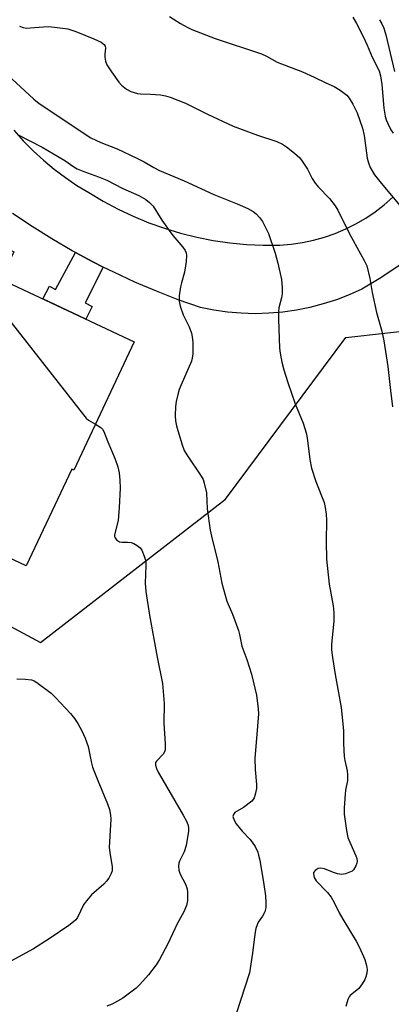
# Model space of a CAD drawing. Units: inches. Extents: x 1255762 to 1261762, y 493455 to 497455.
# Drawn here: x 1256242 to 1256348, y 495738 to 496018 of the extents above; entities that cross this region are included whole.
import ezdxf

# ---------------------------------------------------------------- set-up
doc = ezdxf.new("R2010")
doc.units = ezdxf.units.IN
doc.header["$MEASUREMENT"] = 0
for name, color, linetype in [('BLDG-Footprint', 5, 'Continuous'), ('NTRL-Trees', 3, 'Continuous'), ('TRANS-Driveway', 251, 'Continuous'), ('TRANS-Non Street Sidewalk', 7, 'Continuous'), ('Undefined', 1, 'Continuous')]:
    doc.layers.add(name, color=color, linetype=linetype)

msp = doc.modelspace()

# ---------------------------------------------------------------- linework, layer by layer
at = {"layer": 'BLDG-Footprint', "elevation": 425.86}
msp.add_lwpolyline([(1256274.87, 495926.35), (1256257.66, 495889.77), (1256257.08, 495890.05), (1256244.15, 495862.56), (1256205.98, 495880.53), (1256207.02, 495882.74), (1256217.7, 495905.44), (1256199.23, 495914.13), (1256209.79, 495936.56), (1256205.04, 495938.8), (1256216.58, 495963.32), (1256240.59, 495952.02), (1256236.92, 495944.21)], close=True, dxfattribs=at)
at = {"layer": 'NTRL-Trees'}
msp.add_lwpolyline([(1256231.05, 495849.96), (1256248.16, 495840.75), (1256300.82, 495881.56), (1256335.04, 495927.63), (1256370.59, 495931.58)], dxfattribs=at)
at = {"layer": 'TRANS-Driveway'}
for points in [[(1256240.61, 495986.6), (1256243.26, 495983.62), (1256246.05, 495980.78), (1256248.99, 495978.08), (1256252.05, 495975.53), (1256255.25, 495973.14), (1256258.55, 495970.91), (1256261.97, 495968.85), (1256266.05, 495966.4), (1256270.26, 495964.15), (1256274.56, 495962.12), (1256278.96, 495960.3), (1256283.45, 495958.7), (1256288.01, 495957.32), (1256292.63, 495956.17), (1256297.3, 495955.24), (1256302.01, 495954.55), (1256306.75, 495954.09), (1256311.51, 495953.87), (1256316.27, 495953.88), (1256319.5, 495954.14), (1256322.7, 495954.62), (1256325.87, 495955.29), (1256328.99, 495956.17), (1256332.05, 495957.24), (1256335.03, 495958.51), (1256337.93, 495959.97), (1256340.72, 495961.6), (1256343.41, 495963.42), (1256345.97, 495965.39), (1256348.41, 495967.53)], [(1256350.21, 495948.07), (1256344.98, 495944.63), (1256339.61, 495941.4), (1256336.03, 495939.78), (1256332.36, 495938.36), (1256328.63, 495937.16), (1256324.83, 495936.16), (1256320.98, 495935.38), (1256317.09, 495934.83), (1256313.18, 495934.49), (1256309.25, 495934.37), (1256305.32, 495934.48), (1256301.41, 495934.8), (1256297.52, 495935.35), (1256293.67, 495936.12), (1256287.39, 495938.34), (1256281.18, 495940.75), (1256275.05, 495943.36), (1256269, 495946.16), (1256266.02, 495947.66), (1256263.04, 495949.15), (1256258.15, 495951.8), (1256257.18, 495952.32), (1256251.43, 495955.67), (1256245.78, 495959.21), (1256240.24, 495962.91)]]:
    msp.add_lwpolyline(points, dxfattribs=at)
at = {"layer": 'TRANS-Non Street Sidewalk'}
msp.add_lwpolyline([(1256266.02, 495947.66), (1256260.9, 495937.45), (1256262.88, 495936.46), (1256261.07, 495932.85), (1256248.82, 495938.62), (1256250.77, 495942.23), (1256252.47, 495941.31), (1256258.15, 495951.8), (1256263.04, 495949.15)], close=True, dxfattribs=at)
at = {"layer": 'Undefined'}
for points, elevation in [([(1256337.01, 496018.79), (1256338.04, 496017.01), (1256340.09, 496013.17), (1256341.15, 496010.85), (1256342.56, 496007.4), (1256344.5, 496003.5), (1256344.87, 496002.15), (1256345.26, 495999.65), (1256345.9, 495992.94), (1256346.27, 495990.66), (1256346.56, 495989.58), (1256346.99, 495988.53), (1256347.89, 495986.75), (1256348.5, 495985.8)], 380), ([(1256344.61, 496018.11), (1256345.31, 496016.94), (1256345.88, 496015.73), (1256346.43, 496013.81), (1256348.89, 496003.39)], 378), ([(1256228.48, 495957.72), (1256230.17, 495955.81), (1256230.64, 495955.09), (1256230.83, 495954.58), (1256230.94, 495953.47), (1256230.88, 495947.95), (1256231.02, 495946.79), (1256231.31, 495945.66), (1256232.05, 495944.06), (1256235.86, 495937.09), (1256237.1, 495935.41), (1256260.4, 495905.54), (1256261.17, 495904.64), (1256261.83, 495904.07), (1256263.85, 495902.93)], 390)]:
    msp.add_lwpolyline(points, dxfattribs=dict(at, elevation=elevation))
for points in [[(1256284.92, 496019, 382), (1256288.06, 496017, 382), (1256289.87, 496015.99, 382), (1256291.21, 496015.35, 382), (1256297.84, 496012.8, 382), (1256311.09, 496008.41, 382), (1256312.48, 496007.74, 382), (1256315.54, 496006.05, 382), (1256322.71, 496003.28, 382), (1256326.08, 496001.77, 382), (1256329.37, 496000.11, 382), (1256331.75, 495999.08, 382), (1256333.48, 495998.02, 382), (1256335.31, 495996.61, 382), (1256336.03, 495995.73, 382), (1256337.07, 495994.01, 382), (1256338.32, 495991.58, 382), (1256339.84, 495987.26, 382), (1256340.3, 495985.12, 382), (1256341.13, 495978.7, 382), (1256341.49, 495977.32, 382), (1256342.02, 495975.98, 382), (1256343.24, 495973.95, 382), (1256345.06, 495971.52, 382), (1256353.47, 495961.56, 382)], [(1256242.18, 496016.24, 384), (1256243.28, 496015.85, 384), (1256244.13, 496015.72, 384), (1256245.28, 496015.75, 384), (1256249.02, 496016.1, 384), (1256250.45, 496016.16, 384), (1256252.19, 496016.01, 384), (1256255.95, 496015.47, 384), (1256256.8, 496015.25, 384), (1256258.19, 496014.75, 384), (1256263.38, 496012.68, 384), (1256265.48, 496011.71, 384), (1256266.32, 496011.09, 384), (1256266.6, 496010.56, 384), (1256266.65, 496010.04, 384), (1256266.45, 496008.34, 384), (1256266.47, 496007.47, 384), (1256266.67, 496006.32, 384), (1256267.09, 496005.23, 384), (1256268.38, 496003.22, 384), (1256270.43, 496000.28, 384), (1256271.26, 495999.44, 384), (1256272.65, 495998.32, 384), (1256273.91, 495997.62, 384), (1256275.82, 495997.08, 384), (1256276.66, 495996.97, 384), (1256279.51, 495996.94, 384), (1256282.35, 495996.7, 384), (1256283.75, 495996.46, 384), (1256285.12, 495996.02, 384), (1256289.44, 495994.37, 384), (1256295.73, 495991.23, 384), (1256302.96, 495987.81, 384), (1256309.95, 495985.24, 384), (1256315.4, 495983.4, 384), (1256317.03, 495982.67, 384), (1256318.2, 495981.86, 384), (1256320.46, 495980.1, 384), (1256321.93, 495978.75, 384), (1256322.81, 495977.56, 384), (1256324.12, 495975.57, 384), (1256325.49, 495972.88, 384), (1256326.37, 495971.53, 384), (1256327.26, 495970.46, 384), (1256330.43, 495967.14, 384), (1256331.99, 495965.1, 384), (1256332.75, 495963.89, 384), (1256336.05, 495957.13, 384), (1256340.31, 495949.54, 384), (1256341.02, 495948.03, 384), (1256341.9, 495944.43, 384), (1256342.53, 495940.37, 384), (1256343.82, 495934.69, 384), (1256344.31, 495932.74, 384), (1256345.31, 495929.41, 384), (1256345.86, 495926.61, 384), (1256346.97, 495919.37, 384), (1256347.72, 495912.52, 384), (1256348.34, 495907.84, 384)], [(1256238.77, 496002.42, 386), (1256246.3, 495995.5, 386), (1256247.84, 495994.21, 386), (1256262.54, 495984.5, 386), (1256265.36, 495983.14, 386), (1256269.95, 495981.33, 386), (1256275.55, 495978.67, 386), (1256277.64, 495977.62, 386), (1256280.45, 495975.97, 386), (1256282.01, 495975.16, 386), (1256289.1, 495972.22, 386), (1256297.52, 495968.33, 386), (1256304.12, 495965.63, 386), (1256307.13, 495964.29, 386), (1256308.7, 495963.45, 386), (1256309.57, 495962.78, 386), (1256310.5, 495961.82, 386), (1256311.3, 495960.63, 386), (1256312.41, 495958.54, 386), (1256313.02, 495957.21, 386), (1256314.91, 495951.61, 386), (1256315.73, 495948.77, 386), (1256316.73, 495944.09, 386), (1256316.93, 495941.74, 386), (1256316.94, 495939.99, 386), (1256316.72, 495938.85, 386), (1256315.96, 495936.04, 386), (1256315.86, 495934.89, 386), (1256315.85, 495932.84, 386), (1256316.14, 495924.52, 386), (1256316.33, 495923.12, 386), (1256316.85, 495920.58, 386), (1256317.4, 495918.35, 386), (1256318.52, 495914.78, 386), (1256320.67, 495908.69, 386), (1256322.87, 495903.16, 386), (1256323.79, 495900.44, 386), (1256324.08, 495899.05, 386), (1256324.83, 495892.84, 386), (1256325.27, 495890.4, 386), (1256326.55, 495886.6, 386), (1256328.85, 495880.6, 386), (1256329.2, 495879.21, 386), (1256329.47, 495877.28, 386), (1256329.53, 495875.56, 386), (1256329.42, 495869.46, 386), (1256329.56, 495864.51, 386), (1256330.3, 495857.39, 386), (1256331.47, 495851.15, 386), (1256331.68, 495849.26, 386), (1256331.6, 495846.77, 386), (1256330.97, 495840.3, 386), (1256330.99, 495838.64, 386), (1256331.24, 495836.48, 386), (1256331.99, 495831.59, 386), (1256333.74, 495822.17, 386), (1256334.39, 495815.69, 386), (1256334.42, 495811.94, 386), (1256334.57, 495808.24, 386), (1256334.73, 495807.1, 386), (1256335.42, 495804.2, 386), (1256335.57, 495803.08, 386), (1256335.52, 495801.46, 386), (1256334.98, 495798.68, 386), (1256334.84, 495797.51, 386), (1256334.61, 495793.63, 386), (1256334.61, 495791.85, 386), (1256335.26, 495787.21, 386), (1256335.65, 495785.21, 386), (1256336.16, 495783.88, 386), (1256337.91, 495779.95, 386), (1256338.17, 495779.18, 386), (1256338.28, 495778.41, 386), (1256338.21, 495777.9, 386), (1256337.94, 495777.14, 386), (1256337.25, 495776, 386), (1256336.84, 495775.64, 386), (1256336.35, 495775.37, 386), (1256334.97, 495774.87, 386), (1256333.83, 495774.68, 386), (1256332.69, 495774.83, 386), (1256331.56, 495775.19, 386), (1256328.98, 495776.3, 386), (1256327.95, 495776.5, 386), (1256327.21, 495776.32, 386), (1256326.33, 495775.79, 386), (1256325.9, 495775.25, 386), (1256325.85, 495774.8, 386), (1256326.09, 495773.81, 386), (1256326.62, 495772.84, 386), (1256329.84, 495769.57, 386), (1256330.87, 495768.21, 386), (1256331.73, 495766.68, 386), (1256333.18, 495763.72, 386), (1256334.18, 495761.9, 386), (1256338, 495755.68, 386), (1256338.91, 495753.88, 386), (1256340.43, 495750.47, 386), (1256340.95, 495748.78, 386), (1256341.12, 495747.62, 386), (1256341.01, 495746.55, 386), (1256340.74, 495745.49, 386), (1256340.44, 495744.72, 386), (1256339.73, 495743.5, 386), (1256338.71, 495742.19, 386), (1256336.28, 495740.2, 386), (1256335.97, 495739.78, 386), (1256335.63, 495739.01, 386), (1256335.06, 495737.08, 386)], [(1256241.64, 495985.41, 388), (1256248.69, 495981.81, 388), (1256255.15, 495978.01, 388), (1256257.68, 495976.2, 388), (1256258.61, 495975.65, 388), (1256260.5, 495974.87, 388), (1256264.67, 495973.37, 388), (1256267.05, 495972.4, 388), (1256271.64, 495970.08, 388), (1256276.14, 495968.02, 388), (1256278.16, 495966.91, 388), (1256279.24, 495966.02, 388), (1256280.19, 495964.98, 388), (1256282.7, 495960.97, 388), (1256284.75, 495958.05, 388), (1256285.83, 495956.64, 388), (1256288.67, 495953.33, 388), (1256289.32, 495952.39, 388), (1256289.6, 495951.73, 388), (1256289.74, 495950.97, 388), (1256289.63, 495949.2, 388), (1256289.18, 495946.23, 388), (1256288.26, 495943.2, 388), (1256288, 495942.06, 388), (1256287.66, 495939.42, 388), (1256287.63, 495937.96, 388), (1256287.95, 495936.54, 388), (1256288.81, 495934.03, 388), (1256290.48, 495930.67, 388), (1256291.19, 495928.86, 388), (1256291.37, 495927.78, 388), (1256291.51, 495926.14, 388), (1256291.48, 495922.91, 388), (1256291.37, 495921.74, 388), (1256291.15, 495920.84, 388), (1256288.19, 495914.08, 388), (1256287.67, 495912.75, 388), (1256287.26, 495911.36, 388), (1256286.8, 495909.35, 388), (1256286.59, 495907.9, 388), (1256286.5, 495905.28, 388), (1256286.63, 495903.85, 388), (1256286.91, 495902.46, 388), (1256287.29, 495901.08, 388), (1256288.52, 495896.98, 388), (1256289.1, 495895.41, 388), (1256289.81, 495894.14, 388), (1256293.88, 495888.13, 388), (1256294.42, 495887.14, 388), (1256294.79, 495886.1, 388), (1256295.4, 495883.37, 388), (1256295.56, 495878.78, 388), (1256296.46, 495872.74, 388), (1256296.81, 495871.01, 388), (1256298.59, 495863.75, 388), (1256299.74, 495857.61, 388), (1256301.18, 495852.52, 388), (1256302.8, 495848.77, 388), (1256304.48, 495844.12, 388), (1256304.8, 495843.01, 388), (1256305.47, 495839.7, 388), (1256306.9, 495835.92, 388), (1256308.25, 495831.71, 388), (1256309.66, 495825.75, 388), (1256310.14, 495821.84, 388), (1256310.16, 495820.4, 388), (1256309.93, 495816.87, 388), (1256309.14, 495807.73, 388), (1256309.22, 495804.56, 388), (1256309.67, 495800.27, 388), (1256309.6, 495799.15, 388), (1256309.29, 495797.48, 388), (1256308.95, 495796.45, 388), (1256308.66, 495795.99, 388), (1256308.28, 495795.58, 388), (1256305.98, 495793.78, 388), (1256303.51, 495792.28, 388), (1256303.06, 495791.76, 388), (1256302.93, 495791.13, 388), (1256303.27, 495790.1, 388), (1256303.87, 495789.09, 388), (1256305.52, 495787.04, 388), (1256307.74, 495784.68, 388), (1256308.45, 495783.82, 388), (1256309.24, 495782.6, 388), (1256309.98, 495781.02, 388), (1256310.24, 495780.19, 388), (1256310.54, 495778.78, 388), (1256311.74, 495771.85, 388), (1256312.18, 495768.6, 388), (1256312.32, 495766.54, 388), (1256312.32, 495765.38, 388), (1256312.24, 495764.82, 388), (1256311.97, 495764.05, 388), (1256311.3, 495762.83, 388), (1256310.14, 495761.08, 388), (1256309.49, 495759.3, 388), (1256309.16, 495757.66, 388), (1256308.51, 495752.23, 388), (1256307.66, 495746.65, 388), (1256303.88, 495734.95, 388)], [(1256263.85, 495902.93, 390), (1256265.31, 495902, 390), (1256265.79, 495901.46, 390), (1256266.18, 495900.78, 390), (1256267.3, 495897.88, 390), (1256269.4, 495892.96, 390), (1256270.15, 495890.75, 390), (1256270.58, 495889.05, 390), (1256270.76, 495887.01, 390), (1256270.86, 495884.66, 390), (1256270.59, 495879.14, 390), (1256270.25, 495875.47, 390), (1256269.27, 495871.43, 390), (1256269.26, 495870.94, 390), (1256269.38, 495870.5, 390), (1256269.8, 495869.95, 390), (1256270.64, 495869.43, 390), (1256271.44, 495869.27, 390), (1256272.89, 495869.26, 390), (1256273.94, 495869.17, 390), (1256274.7, 495868.95, 390), (1256275.66, 495868.39, 390), (1256276.51, 495867.67, 390), (1256277, 495866.98, 390), (1256277.7, 495865.35, 390), (1256278.04, 495864.22, 390), (1256278.15, 495863.38, 390), (1256278.15, 495862.54, 390), (1256277.98, 495857.66, 390), (1256278.17, 495855.3, 390), (1256279.15, 495848.53, 390), (1256281.4, 495836.55, 390), (1256282.91, 495829.08, 390), (1256283.41, 495823.31, 390), (1256283.29, 495817.77, 390), (1256283.66, 495811.84, 390), (1256283.64, 495810.13, 390), (1256283.5, 495809.61, 390), (1256283.08, 495808.94, 390), (1256281.16, 495806.96, 390), (1256280.93, 495806.53, 390), (1256280.89, 495805.82, 390), (1256281.15, 495804.81, 390), (1256281.63, 495803.77, 390), (1256288.78, 495791.58, 390), (1256289.85, 495789.61, 390), (1256290.22, 495788.63, 390), (1256290.31, 495787.9, 390), (1256290.26, 495787.03, 390), (1256289.64, 495782.96, 390), (1256289.01, 495781.15, 390), (1256287.72, 495778.41, 390), (1256287.56, 495777.88, 390), (1256287.45, 495777.03, 390), (1256287.58, 495775.89, 390), (1256287.92, 495774.79, 390), (1256289.41, 495771.94, 390), (1256289.91, 495770.6, 390), (1256290.04, 495769.5, 390), (1256290.01, 495767.24, 390), (1256289.75, 495765.87, 390), (1256289, 495764.05, 390), (1256287.09, 495760.65, 390), (1256284.38, 495754.91, 390), (1256282.04, 495750.42, 390), (1256281.06, 495748.97, 390), (1256278.9, 495746.06, 390), (1256276.42, 495743.31, 390), (1256275.42, 495742.3, 390), (1256271.6, 495739.4, 390), (1256270.11, 495738.53, 390), (1256268.58, 495737.77, 390), (1256267.04, 495737.2, 390)], [(1256241.42, 495830.37, 392), (1256243.82, 495830.3, 392), (1256245.58, 495830.07, 392), (1256246.36, 495829.81, 392), (1256247.13, 495829.37, 392), (1256251.22, 495826.34, 392), (1256252.49, 495825.09, 392), (1256256.71, 495820.47, 392), (1256257.86, 495819.11, 392), (1256258.82, 495817.63, 392), (1256259.98, 495815.59, 392), (1256260.9, 495813.49, 392), (1256261.74, 495811.08, 392), (1256262.69, 495806.37, 392), (1256263, 495805.25, 392), (1256264.53, 495801.38, 392), (1256267.27, 495794.81, 392), (1256267.8, 495793.17, 392), (1256268.14, 495791.51, 392), (1256268.23, 495790.38, 392), (1256267.73, 495782.33, 392), (1256267.87, 495780.89, 392), (1256268.58, 495776.83, 392), (1256268.55, 495775.71, 392), (1256268.3, 495774.91, 392), (1256267.66, 495773.64, 392), (1256267, 495772.71, 392), (1256266.18, 495771.9, 392), (1256262.73, 495768.82, 392), (1256261.24, 495767.15, 392), (1256260.46, 495766, 392), (1256258.72, 495762.41, 392), (1256258.19, 495761.71, 392), (1256257.59, 495761.15, 392), (1256256.23, 495760.14, 392), (1256250.67, 495756.33, 392), (1256246.19, 495753.47, 392), (1256236.47, 495748.27, 392)]]:
    msp.add_polyline3d(points, dxfattribs=at)

doc.saveas('drawing.dxf')
